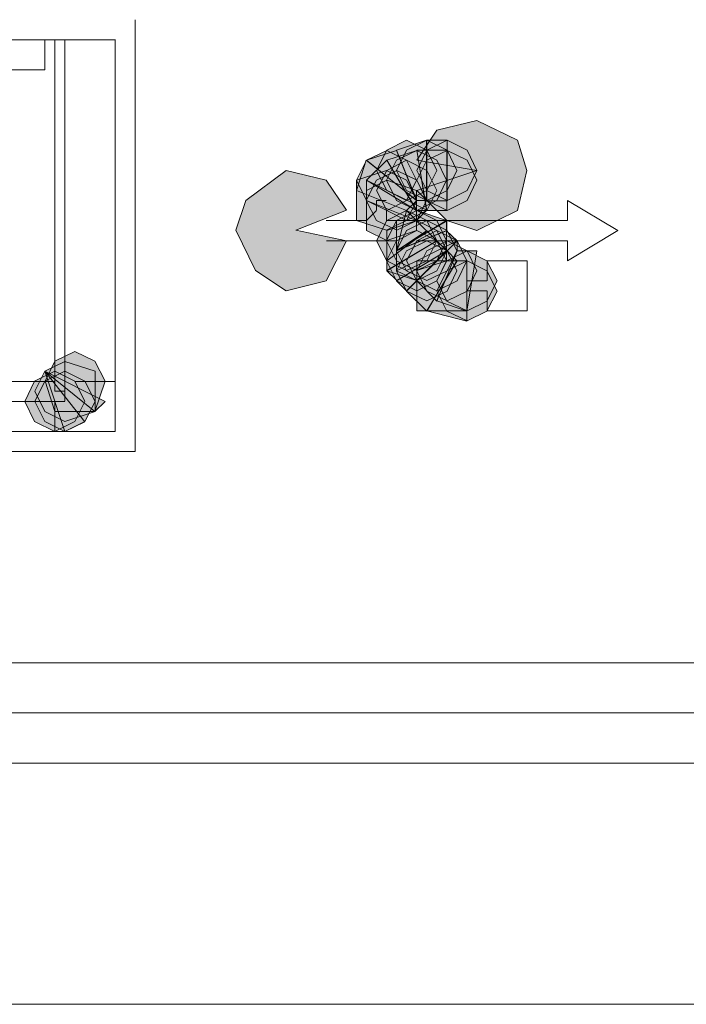
# Model space of a CAD drawing. Units: inches. Extents: x -4.5 to 16.1, y 0.5 to 11.5.
# Drawn here: x 6.8 to 6.9, y 7.3 to 7.4 of the extents above; entities that cross this region are included whole.
import ezdxf

# ---------------------------------------------------------------- set-up
doc = ezdxf.new("R2010")
doc.units = ezdxf.units.IN
doc.header["$MEASUREMENT"] = 0
doc.layers.add('artwork', color=7, linetype='Continuous', lineweight=0)

msp = doc.modelspace()

# ---------------------------------------------------------------- hatches: boundary and pattern name
at = {"layer": 'artwork', "true_color": 0x231714, "transparency": 33554687}
h = msp.add_hatch(color=250, dxfattribs=at)
h.dxf.hatch_style = 2
h.paths.add_polyline_path([(6.84445, 7.35856), (6.84231, 7.35535), (6.84877, 7.35423), (6.84231, 7.35209), (6.84554, 7.34889), (6.84877, 7.3478), (6.8531, 7.34994), (6.85412, 7.35423), (6.8531, 7.3575), (6.84877, 7.35961)])
h = msp.add_hatch(color=250, dxfattribs=at)
h.dxf.hatch_style = 2
h.paths.add_polyline_path([(6.83909, 7.35641), (6.838, 7.35423), (6.83909, 7.35209), (6.8412, 7.35103), (6.84338, 7.35209), (6.84447, 7.35423), (6.84338, 7.35641), (6.8412, 7.35747)])
h = msp.add_hatch(color=250, dxfattribs=at)
h.dxf.hatch_style = 2
h.paths.add_polyline_path([(6.83909, 7.35641), (6.838, 7.35423), (6.83909, 7.35209), (6.8412, 7.35103), (6.84338, 7.35209), (6.84447, 7.35423), (6.84338, 7.35641), (6.8412, 7.35747)])
h = msp.add_hatch(color=250, dxfattribs=at)
h.dxf.hatch_style = 2
h.paths.add_polyline_path([(6.84121, 7.35641), (6.84015, 7.35423), (6.84121, 7.35209), (6.84338, 7.35103), (6.84556, 7.35209), (6.84662, 7.35423), (6.84556, 7.35641), (6.84338, 7.35747)])
h = msp.add_hatch(color=250, dxfattribs=at)
h.dxf.hatch_style = 2
h.paths.add_polyline_path([(6.84121, 7.35641), (6.84015, 7.35423), (6.84121, 7.35209), (6.84338, 7.35103), (6.84556, 7.35209), (6.84662, 7.35423), (6.84556, 7.35641), (6.84338, 7.35747)])
h = msp.add_hatch(color=250, dxfattribs=at)
h.dxf.hatch_style = 2
h.paths.add_polyline_path([(6.84016, 7.35641), (6.84231, 7.35103), (6.84336, 7.35103), (6.84336, 7.35747)])
h = msp.add_hatch(color=250, dxfattribs=at)
h.dxf.hatch_style = 2
h.paths.add_polyline_path([(6.84338, 7.35641), (6.84232, 7.35423), (6.84338, 7.35209), (6.84556, 7.35103), (6.8477, 7.35209), (6.84876, 7.35423), (6.8477, 7.35641), (6.84556, 7.35747)])
h = msp.add_hatch(color=250, dxfattribs=at)
h.dxf.hatch_style = 2
h.paths.add_polyline_path([(6.84339, 7.35099), (6.84557, 7.35099), (6.84557, 7.35749), (6.84339, 7.35749)])
h = msp.add_hatch(color=250, dxfattribs=at)
h.dxf.hatch_style = 2
h.paths.add_polyline_path([(6.83692, 7.35534), (6.83586, 7.35319), (6.83692, 7.35102), (6.8391, 7.34996), (6.8412, 7.35102), (6.84229, 7.35319), (6.8412, 7.35534), (6.8391, 7.35639)])
h = msp.add_hatch(color=250, dxfattribs=at)
h.dxf.hatch_style = 2
h.paths.add_polyline_path([(6.83692, 7.35534), (6.83586, 7.35319), (6.83692, 7.35102), (6.8391, 7.34996), (6.8412, 7.35102), (6.84229, 7.35319), (6.8412, 7.35534), (6.8391, 7.35639)])
h = msp.add_hatch(color=250, dxfattribs=at)
h.dxf.hatch_style = 2
h.paths.add_polyline_path([(6.83692, 7.35534), (6.84229, 7.35102), (6.84015, 7.35639)])
h = msp.add_hatch(color=250, dxfattribs=at)
h.dxf.hatch_style = 2
h.paths.add_polyline_path([(6.84016, 7.35534), (6.83907, 7.35319), (6.84016, 7.35102), (6.84231, 7.34996), (6.84445, 7.35102), (6.84551, 7.35319), (6.84445, 7.35534), (6.84231, 7.35639)])
h = msp.add_hatch(color=250, dxfattribs=at)
h.dxf.hatch_style = 2
h.paths.add_polyline_path([(6.84016, 7.35534), (6.83907, 7.35319), (6.84016, 7.35102), (6.84231, 7.34996), (6.84445, 7.35102), (6.84551, 7.35319), (6.84445, 7.35534), (6.84231, 7.35639)])
h = msp.add_hatch(color=250, dxfattribs=at)
h.dxf.hatch_style = 2
h.paths.add_polyline_path([(6.83909, 7.35534), (6.84232, 7.34996), (6.84338, 7.34996), (6.84232, 7.35639)])
h = msp.add_hatch(color=250, dxfattribs=at)
h.dxf.hatch_style = 2
h.paths.add_polyline_path([(6.84231, 7.35641), (6.84336, 7.34995), (6.84554, 7.34995), (6.84554, 7.35641)])
h = msp.add_hatch(color=250, dxfattribs=at)
h.dxf.hatch_style = 2
h.paths.add_polyline_path([(6.84338, 7.35534), (6.84232, 7.35319), (6.84338, 7.35102), (6.84556, 7.34996), (6.8477, 7.35102), (6.84876, 7.35319), (6.8477, 7.35534), (6.84556, 7.35639)])
h = msp.add_hatch(color=250, dxfattribs=at)
h.dxf.hatch_style = 2
h.paths.add_polyline_path([(6.83585, 7.35209), (6.84122, 7.34995), (6.84231, 7.351), (6.8369, 7.35533)])
h = msp.add_hatch(color=250, dxfattribs=at)
h.dxf.hatch_style = 2
h.paths.add_polyline_path([(6.83692, 7.3532), (6.84229, 7.34996), (6.8391, 7.35534)])
h = msp.add_hatch(color=250, dxfattribs=at)
h.dxf.hatch_style = 2
h.paths.add_polyline_path([(6.83909, 7.35424), (6.838, 7.35209), (6.83909, 7.34995), (6.8412, 7.34886), (6.84338, 7.34995), (6.84447, 7.35209), (6.84338, 7.35424), (6.8412, 7.35533)])
h = msp.add_hatch(color=250, dxfattribs=at)
h.dxf.hatch_style = 2
h.paths.add_polyline_path([(6.82399, 7.35102), (6.82294, 7.34782), (6.82504, 7.3435), (6.82831, 7.34132), (6.8326, 7.34241), (6.83478, 7.3467), (6.82937, 7.34782), (6.83478, 7.34997), (6.8326, 7.3532), (6.82831, 7.35425)])
h = msp.add_hatch(color=250, dxfattribs=at)
h.dxf.hatch_style = 2
h.paths.add_polyline_path([(6.83585, 7.3532), (6.83585, 7.35102), (6.83585, 7.34887), (6.83908, 7.34782), (6.84122, 7.34887), (6.84231, 7.35102), (6.84122, 7.3532), (6.83908, 7.35425)])
h = msp.add_hatch(color=250, dxfattribs=at)
h.dxf.hatch_style = 2
h.paths.add_polyline_path([(6.83799, 7.3532), (6.8369, 7.35102), (6.83799, 7.34887), (6.84017, 7.34782), (6.84231, 7.34887), (6.84337, 7.35102), (6.84231, 7.3532), (6.84017, 7.35425)])
h = msp.add_hatch(color=250, dxfattribs=at)
h.dxf.hatch_style = 2
h.paths.add_polyline_path([(6.83692, 7.35102), (6.84229, 7.34888), (6.84338, 7.34997), (6.83692, 7.3532)])
h = msp.add_hatch(color=250, dxfattribs=at)
h.dxf.hatch_style = 2
h.paths.add_polyline_path([(6.83692, 7.35209), (6.83692, 7.34995), (6.83692, 7.3478), (6.8391, 7.34672), (6.84229, 7.3478), (6.84229, 7.34995), (6.84229, 7.35209), (6.8391, 7.35318)])
h = msp.add_hatch(color=250, dxfattribs=at)
h.dxf.hatch_style = 2
h.paths.add_polyline_path([(6.83909, 7.34888), (6.838, 7.3467), (6.83909, 7.34455), (6.8412, 7.3435), (6.84338, 7.34455), (6.84447, 7.3467), (6.84338, 7.34888), (6.8412, 7.34993)])
h = msp.add_hatch(color=250, dxfattribs=at)
h.dxf.hatch_style = 2
h.paths.add_polyline_path([(6.84016, 7.34888), (6.83907, 7.3467), (6.84016, 7.34455), (6.84231, 7.3435), (6.84445, 7.34455), (6.84551, 7.3467), (6.84445, 7.34888), (6.84231, 7.34993)])
h = msp.add_hatch(color=250, dxfattribs=at)
h.dxf.hatch_style = 2
h.paths.add_polyline_path([(6.84016, 7.34563), (6.84336, 7.34777), (6.84122, 7.34995)])
h = msp.add_hatch(color=250, dxfattribs=at)
h.dxf.hatch_style = 2
h.paths.add_polyline_path([(6.84016, 7.34888), (6.84016, 7.3467), (6.84016, 7.34455), (6.84231, 7.3435), (6.84551, 7.34455), (6.84551, 7.3467), (6.84551, 7.34888), (6.84231, 7.34993)])
h = msp.add_hatch(color=250, dxfattribs=at)
h.dxf.hatch_style = 2
h.paths.add_polyline_path([(6.84016, 7.34888), (6.84016, 7.3467), (6.84016, 7.34455), (6.84231, 7.3435), (6.84551, 7.34455), (6.84551, 7.3467), (6.84551, 7.34888), (6.84231, 7.34993)])
h = msp.add_hatch(color=250, dxfattribs=at)
h.dxf.hatch_style = 2
h.paths.add_polyline_path([(6.83909, 7.3478), (6.83909, 7.34562), (6.83909, 7.34348), (6.84232, 7.34243), (6.84447, 7.34348), (6.84552, 7.34562), (6.84447, 7.3478), (6.84232, 7.34886)])
h = msp.add_hatch(color=250, dxfattribs=at)
h.dxf.hatch_style = 2
h.paths.add_polyline_path([(6.83909, 7.3478), (6.83909, 7.34562), (6.83909, 7.34348), (6.84232, 7.34243), (6.84447, 7.34348), (6.84552, 7.34562), (6.84447, 7.3478), (6.84232, 7.34886)])
h = msp.add_hatch(color=250, dxfattribs=at)
h.dxf.hatch_style = 2
h.paths.add_polyline_path([(6.84121, 7.3478), (6.84015, 7.34562), (6.84121, 7.34348), (6.84338, 7.34243), (6.84556, 7.34348), (6.84662, 7.34562), (6.84556, 7.3478), (6.84338, 7.34886)])
h = msp.add_hatch(color=250, dxfattribs=at)
h.dxf.hatch_style = 2
h.paths.add_polyline_path([(6.84121, 7.3478), (6.84015, 7.34562), (6.84121, 7.34348), (6.84338, 7.34243), (6.84556, 7.34348), (6.84662, 7.34562), (6.84556, 7.3478), (6.84338, 7.34886)])
h = msp.add_hatch(color=250, dxfattribs=at)
h.dxf.hatch_style = 2
h.paths.add_polyline_path([(6.84016, 7.34563), (6.84551, 7.34777), (6.84551, 7.34886)])
h = msp.add_hatch(color=250, dxfattribs=at)
h.dxf.hatch_style = 2
h.paths.add_polyline_path([(6.84016, 7.3467), (6.83907, 7.34456), (6.84016, 7.34241), (6.84231, 7.34132), (6.84445, 7.34241), (6.84551, 7.34456), (6.84445, 7.3467), (6.84231, 7.34779)])
h = msp.add_hatch(color=250, dxfattribs=at)
h.dxf.hatch_style = 2
h.paths.add_polyline_path([(6.84016, 7.3467), (6.83907, 7.34456), (6.84016, 7.34241), (6.84231, 7.34132), (6.84445, 7.34241), (6.84551, 7.34456), (6.84445, 7.3467), (6.84231, 7.34779)])
h = msp.add_hatch(color=250, dxfattribs=at)
h.dxf.hatch_style = 2
h.paths.add_polyline_path([(6.83909, 7.34456), (6.83909, 7.3435), (6.84447, 7.3467), (6.84338, 7.34776)])
h = msp.add_hatch(color=250, dxfattribs=at)
h.dxf.hatch_style = 2
h.paths.add_polyline_path([(6.84016, 7.34563), (6.84016, 7.34348), (6.84663, 7.34668), (6.84551, 7.34777)])
h = msp.add_hatch(color=250, dxfattribs=at)
h.dxf.hatch_style = 2
h.paths.add_polyline_path([(6.84231, 7.3467), (6.84122, 7.34456), (6.84231, 7.34241), (6.84445, 7.34132), (6.84663, 7.34241), (6.84768, 7.34456), (6.84663, 7.3467), (6.84445, 7.34779)])
h = msp.add_hatch(color=250, dxfattribs=at)
h.dxf.hatch_style = 2
h.paths.add_polyline_path([(6.84231, 7.3467), (6.84122, 7.34456), (6.84231, 7.34241), (6.84445, 7.34132), (6.84663, 7.34241), (6.84768, 7.34456), (6.84663, 7.3467), (6.84445, 7.34779)])
h = msp.add_hatch(color=250, dxfattribs=at)
h.dxf.hatch_style = 2
h.paths.add_polyline_path([(6.83909, 7.34349), (6.84018, 7.34243), (6.84552, 7.34563), (6.84447, 7.34668)])
h = msp.add_hatch(color=250, dxfattribs=at)
h.dxf.hatch_style = 2
h.paths.add_polyline_path([(6.84121, 7.34563), (6.84015, 7.34348), (6.84121, 7.34131), (6.84338, 7.34025), (6.84556, 7.34131), (6.84662, 7.34348), (6.84556, 7.34563), (6.84338, 7.34668)])
h = msp.add_hatch(color=250, dxfattribs=at)
h.dxf.hatch_style = 2
h.paths.add_polyline_path([(6.84121, 7.34563), (6.84015, 7.34348), (6.84121, 7.34131), (6.84338, 7.34025), (6.84556, 7.34131), (6.84662, 7.34348), (6.84556, 7.34563), (6.84338, 7.34668)])
h = msp.add_hatch(color=250, dxfattribs=at)
h.dxf.hatch_style = 2
h.paths.add_polyline_path([(6.84016, 7.34349), (6.84231, 7.34243), (6.84663, 7.34668)])
h = msp.add_hatch(color=250, dxfattribs=at)
h.dxf.hatch_style = 2
h.paths.add_polyline_path([(6.84231, 7.34241), (6.84445, 7.34023), (6.84663, 7.34561), (6.84663, 7.3467)])
h = msp.add_hatch(color=250, dxfattribs=at)
h.dxf.hatch_style = 2
h.paths.add_polyline_path([(6.84338, 7.34563), (6.84232, 7.34348), (6.84338, 7.34131), (6.84556, 7.34025), (6.8477, 7.34131), (6.84876, 7.34348), (6.8477, 7.34563), (6.84556, 7.34668)])
h = msp.add_hatch(color=250, dxfattribs=at)
h.dxf.hatch_style = 2
h.paths.add_polyline_path([(6.84338, 7.34563), (6.84232, 7.34348), (6.84338, 7.34131), (6.84556, 7.34025), (6.8477, 7.34131), (6.84876, 7.34348), (6.8477, 7.34563), (6.84556, 7.34668)])
h = msp.add_hatch(color=250, dxfattribs=at)
h.dxf.hatch_style = 2
h.paths.add_polyline_path([(6.84016, 7.34241), (6.84122, 7.34132), (6.84551, 7.34561)])
h = msp.add_hatch(color=250, dxfattribs=at)
h.dxf.hatch_style = 2
h.paths.add_polyline_path([(6.84121, 7.34131), (6.84338, 7.33916), (6.84662, 7.34454), (6.84556, 7.34563)])
h = msp.add_hatch(color=250, dxfattribs=at)
h.dxf.hatch_style = 2
h.paths.add_polyline_path([(6.84663, 7.34563), (6.84445, 7.34025), (6.84768, 7.33916), (6.84877, 7.34563)])
h = msp.add_hatch(color=250, dxfattribs=at)
h.dxf.hatch_style = 2
h.paths.add_polyline_path([(6.84555, 7.34456), (6.84446, 7.34241), (6.84555, 7.34023), (6.8477, 7.33918), (6.84984, 7.34023), (6.85093, 7.34241), (6.84984, 7.34456), (6.8477, 7.34561)])
h = msp.add_hatch(color=250, dxfattribs=at)
h.dxf.hatch_style = 2
h.paths.add_polyline_path([(6.84445, 7.34456), (6.84231, 7.34456), (6.84231, 7.34241), (6.84231, 7.33918), (6.84445, 7.33918), (6.84768, 7.33918), (6.84768, 7.34241), (6.84768, 7.34456)])
h = msp.add_hatch(color=250, dxfattribs=at)
h.dxf.hatch_style = 2
h.paths.add_polyline_path([(6.84445, 7.34456), (6.84231, 7.34456), (6.84231, 7.34241), (6.84231, 7.33918), (6.84445, 7.33918), (6.84768, 7.33918), (6.84768, 7.34241), (6.84768, 7.34456)])
h = msp.add_hatch(color=250, dxfattribs=at)
h.dxf.hatch_style = 2
h.paths.add_polyline_path([(6.84663, 7.34456), (6.84339, 7.33918), (6.84768, 7.33809), (6.84768, 7.34456)])
h = msp.add_hatch(color=250, dxfattribs=at)
h.dxf.hatch_style = 2
h.paths.add_polyline_path([(6.84555, 7.34349), (6.84446, 7.34131), (6.84555, 7.33916), (6.8477, 7.33811), (6.84984, 7.33916), (6.85093, 7.34131), (6.84984, 7.34349), (6.8477, 7.34454)])
h = msp.add_hatch(color=250, dxfattribs=at)
h.dxf.hatch_style = 2
h.paths.add_polyline_path([(6.80353, 7.33378), (6.80247, 7.33163), (6.80353, 7.3284), (6.80567, 7.3284), (6.80782, 7.3284), (6.80891, 7.33163), (6.80782, 7.33378), (6.80567, 7.33483)])
h = msp.add_hatch(color=250, dxfattribs=at)
h.dxf.hatch_style = 2
h.paths.add_polyline_path([(6.80246, 7.3327), (6.80137, 7.33056), (6.80246, 7.32841), (6.8046, 7.32733), (6.80783, 7.32841), (6.80783, 7.33056), (6.80783, 7.3327), (6.8046, 7.33376)])
h = msp.add_hatch(color=250, dxfattribs=at)
h.dxf.hatch_style = 2
h.paths.add_polyline_path([(6.80135, 7.33163), (6.8003, 7.32945), (6.80135, 7.32731), (6.80353, 7.32625), (6.80568, 7.32731), (6.80673, 7.32945), (6.80568, 7.33163), (6.80353, 7.33272)])
h = msp.add_hatch(color=250, dxfattribs=at)
h.dxf.hatch_style = 2
h.paths.add_polyline_path([(6.80246, 7.33163), (6.80137, 7.32945), (6.80246, 7.32731), (6.8046, 7.32625), (6.80674, 7.32731), (6.80783, 7.32945), (6.80674, 7.33163), (6.8046, 7.33272)])
h = msp.add_hatch(color=250, dxfattribs=at)
h.dxf.hatch_style = 2
h.paths.add_polyline_path([(6.80782, 7.32839), (6.80891, 7.32947), (6.80244, 7.33271)])
h = msp.add_hatch(color=250, dxfattribs=at)
h.dxf.hatch_style = 2
h.paths.add_polyline_path([(6.8046, 7.32624), (6.80675, 7.32729), (6.80246, 7.3327)])

# ---------------------------------------------------------------- linework, layer by layer
at = {"layer": 'artwork', "color": 250, "lineweight": 5, "true_color": 0x231714}
for p, q in [((6.81214, 7.32409), (6.81214, 7.3704)), ((6.80999, 7.36826), (6.71193, 7.36826)), ((6.80245, 7.36826), (6.80245, 7.36503)), ((6.80352, 7.33162), (6.80352, 7.36828)), ((6.8046, 7.36826), (6.8046, 7.33055)), ((6.80999, 7.32624), (6.80999, 7.36827)), ((6.80245, 7.36503), (6.71947, 7.36503)), ((6.838, 7.35102), (6.83905, 7.35102)), ((6.838, 7.34995), (6.838, 7.351)), ((6.85847, 7.35102), (6.86385, 7.34779)), ((6.85847, 7.34887), (6.85847, 7.35101)), ((6.83693, 7.34887), (6.83798, 7.34992)), ((6.83907, 7.34995), (6.83907, 7.34889)), ((6.83261, 7.34887), (6.8369, 7.34887)), ((6.83907, 7.34887), (6.85847, 7.34887)), ((6.83907, 7.34887), (6.83907, 7.34887)), ((6.86386, 7.34779), (6.85848, 7.34456)), ((6.84015, 7.34671), (6.83263, 7.34671)), ((6.85847, 7.34671), (6.8423, 7.34671)), ((6.84231, 7.34671), (6.84231, 7.34671)), ((6.85847, 7.34456), (6.85847, 7.3467)), ((6.84985, 7.34456), (6.85414, 7.34456)), ((6.84985, 7.3424), (6.84985, 7.34454)), ((6.85416, 7.34456), (6.85416, 7.33918)), ((6.8477, 7.3424), (6.84984, 7.3424)), ((6.84985, 7.3424), (6.84985, 7.3424)), ((6.84985, 7.34132), (6.84771, 7.34132)), ((6.84985, 7.34132), (6.84985, 7.34132)), ((6.84985, 7.33917), (6.84985, 7.34131)), ((6.85416, 7.33917), (6.84987, 7.33917)), ((6.7184, 7.33162), (6.80351, 7.33162)), ((6.80567, 7.33162), (6.80996, 7.33162)), ((6.8046, 7.33055), (6.8046, 7.32949)), ((6.8046, 7.33055), (6.8046, 7.33055)), ((6.8046, 7.32948), (6.71733, 7.32948)), ((6.80352, 7.32624), (6.80352, 7.32947)), ((6.71193, 7.32624), (6.80999, 7.32624)), ((6.70978, 7.32409), (6.81212, 7.32409)), ((6.61496, 7.30146), (8.25808, 7.30146)), ((8.27211, 7.29607), (6.60094, 7.29607)), ((6.60095, 7.29069), (8.27212, 7.29069)), ((6.56648, 7.26483), (9.57048, 7.26483))]:
    msp.add_line(p, q, dxfattribs=at)
at = {"layer": 'artwork'}
for points in [[(6.84445, 7.35856), (6.84231, 7.35535), (6.84877, 7.35423), (6.84231, 7.35209), (6.84554, 7.34889), (6.84877, 7.3478), (6.8531, 7.34994), (6.85412, 7.35423), (6.8531, 7.3575), (6.84877, 7.35961)], [(6.83909, 7.35641), (6.838, 7.35423), (6.83909, 7.35209), (6.8412, 7.35103), (6.84338, 7.35209), (6.84447, 7.35423), (6.84338, 7.35641), (6.8412, 7.35747)], [(6.83909, 7.35641), (6.838, 7.35423), (6.83909, 7.35209), (6.8412, 7.35103), (6.84338, 7.35209), (6.84447, 7.35423), (6.84338, 7.35641), (6.8412, 7.35747)], [(6.84121, 7.35641), (6.84015, 7.35423), (6.84121, 7.35209), (6.84338, 7.35103), (6.84556, 7.35209), (6.84662, 7.35423), (6.84556, 7.35641), (6.84338, 7.35747)], [(6.84121, 7.35641), (6.84015, 7.35423), (6.84121, 7.35209), (6.84338, 7.35103), (6.84556, 7.35209), (6.84662, 7.35423), (6.84556, 7.35641), (6.84338, 7.35747)], [(6.84016, 7.35641), (6.84231, 7.35103), (6.84336, 7.35103), (6.84336, 7.35747)], [(6.84338, 7.35641), (6.84232, 7.35423), (6.84338, 7.35209), (6.84556, 7.35103), (6.8477, 7.35209), (6.84876, 7.35423), (6.8477, 7.35641), (6.84556, 7.35747)], [(6.84339, 7.35099), (6.84557, 7.35099), (6.84557, 7.35749), (6.84339, 7.35749)], [(6.83692, 7.35534), (6.83586, 7.35319), (6.83692, 7.35102), (6.8391, 7.34996), (6.8412, 7.35102), (6.84229, 7.35319), (6.8412, 7.35534), (6.8391, 7.35639)], [(6.83692, 7.35534), (6.83586, 7.35319), (6.83692, 7.35102), (6.8391, 7.34996), (6.8412, 7.35102), (6.84229, 7.35319), (6.8412, 7.35534), (6.8391, 7.35639)], [(6.83692, 7.35534), (6.84229, 7.35102), (6.84015, 7.35639)], [(6.84016, 7.35534), (6.83907, 7.35319), (6.84016, 7.35102), (6.84231, 7.34996), (6.84445, 7.35102), (6.84551, 7.35319), (6.84445, 7.35534), (6.84231, 7.35639)], [(6.84016, 7.35534), (6.83907, 7.35319), (6.84016, 7.35102), (6.84231, 7.34996), (6.84445, 7.35102), (6.84551, 7.35319), (6.84445, 7.35534), (6.84231, 7.35639)], [(6.83909, 7.35534), (6.84232, 7.34996), (6.84338, 7.34996), (6.84232, 7.35639)], [(6.84231, 7.35641), (6.84336, 7.34995), (6.84554, 7.34995), (6.84554, 7.35641)], [(6.84338, 7.35534), (6.84232, 7.35319), (6.84338, 7.35102), (6.84556, 7.34996), (6.8477, 7.35102), (6.84876, 7.35319), (6.8477, 7.35534), (6.84556, 7.35639)], [(6.83585, 7.35209), (6.84122, 7.34995), (6.84231, 7.351), (6.8369, 7.35533)], [(6.83692, 7.3532), (6.84229, 7.34996), (6.8391, 7.35534)], [(6.83909, 7.35424), (6.838, 7.35209), (6.83909, 7.34995), (6.8412, 7.34886), (6.84338, 7.34995), (6.84447, 7.35209), (6.84338, 7.35424), (6.8412, 7.35533)], [(6.82399, 7.35102), (6.82294, 7.34782), (6.82504, 7.3435), (6.82831, 7.34132), (6.8326, 7.34241), (6.83478, 7.3467), (6.82937, 7.34782), (6.83478, 7.34997), (6.8326, 7.3532), (6.82831, 7.35425)], [(6.83585, 7.3532), (6.83585, 7.35102), (6.83585, 7.34887), (6.83908, 7.34782), (6.84122, 7.34887), (6.84231, 7.35102), (6.84122, 7.3532), (6.83908, 7.35425)], [(6.83799, 7.3532), (6.8369, 7.35102), (6.83799, 7.34887), (6.84017, 7.34782), (6.84231, 7.34887), (6.84337, 7.35102), (6.84231, 7.3532), (6.84017, 7.35425)], [(6.83692, 7.35102), (6.84229, 7.34888), (6.84338, 7.34997), (6.83692, 7.3532)], [(6.83692, 7.35209), (6.83692, 7.34995), (6.83692, 7.3478), (6.8391, 7.34672), (6.84229, 7.3478), (6.84229, 7.34995), (6.84229, 7.35209), (6.8391, 7.35318)], [(6.83909, 7.34888), (6.838, 7.3467), (6.83909, 7.34455), (6.8412, 7.3435), (6.84338, 7.34455), (6.84447, 7.3467), (6.84338, 7.34888), (6.8412, 7.34993)], [(6.84016, 7.34888), (6.83907, 7.3467), (6.84016, 7.34455), (6.84231, 7.3435), (6.84445, 7.34455), (6.84551, 7.3467), (6.84445, 7.34888), (6.84231, 7.34993)], [(6.84016, 7.34563), (6.84336, 7.34777), (6.84122, 7.34995)], [(6.84016, 7.34888), (6.84016, 7.3467), (6.84016, 7.34455), (6.84231, 7.3435), (6.84551, 7.34455), (6.84551, 7.3467), (6.84551, 7.34888), (6.84231, 7.34993)], [(6.84016, 7.34888), (6.84016, 7.3467), (6.84016, 7.34455), (6.84231, 7.3435), (6.84551, 7.34455), (6.84551, 7.3467), (6.84551, 7.34888), (6.84231, 7.34993)], [(6.83909, 7.3478), (6.83909, 7.34562), (6.83909, 7.34348), (6.84232, 7.34243), (6.84447, 7.34348), (6.84552, 7.34562), (6.84447, 7.3478), (6.84232, 7.34886)], [(6.83909, 7.3478), (6.83909, 7.34562), (6.83909, 7.34348), (6.84232, 7.34243), (6.84447, 7.34348), (6.84552, 7.34562), (6.84447, 7.3478), (6.84232, 7.34886)], [(6.84121, 7.3478), (6.84015, 7.34562), (6.84121, 7.34348), (6.84338, 7.34243), (6.84556, 7.34348), (6.84662, 7.34562), (6.84556, 7.3478), (6.84338, 7.34886)], [(6.84121, 7.3478), (6.84015, 7.34562), (6.84121, 7.34348), (6.84338, 7.34243), (6.84556, 7.34348), (6.84662, 7.34562), (6.84556, 7.3478), (6.84338, 7.34886)], [(6.84016, 7.34563), (6.84551, 7.34777), (6.84551, 7.34886)], [(6.84016, 7.3467), (6.83907, 7.34456), (6.84016, 7.34241), (6.84231, 7.34132), (6.84445, 7.34241), (6.84551, 7.34456), (6.84445, 7.3467), (6.84231, 7.34779)], [(6.84016, 7.3467), (6.83907, 7.34456), (6.84016, 7.34241), (6.84231, 7.34132), (6.84445, 7.34241), (6.84551, 7.34456), (6.84445, 7.3467), (6.84231, 7.34779)], [(6.83909, 7.34456), (6.83909, 7.3435), (6.84447, 7.3467), (6.84338, 7.34776)], [(6.84016, 7.34563), (6.84016, 7.34348), (6.84663, 7.34668), (6.84551, 7.34777)], [(6.84231, 7.3467), (6.84122, 7.34456), (6.84231, 7.34241), (6.84445, 7.34132), (6.84663, 7.34241), (6.84768, 7.34456), (6.84663, 7.3467), (6.84445, 7.34779)], [(6.84231, 7.3467), (6.84122, 7.34456), (6.84231, 7.34241), (6.84445, 7.34132), (6.84663, 7.34241), (6.84768, 7.34456), (6.84663, 7.3467), (6.84445, 7.34779)], [(6.83909, 7.34349), (6.84018, 7.34243), (6.84552, 7.34563), (6.84447, 7.34668)], [(6.84121, 7.34563), (6.84015, 7.34348), (6.84121, 7.34131), (6.84338, 7.34025), (6.84556, 7.34131), (6.84662, 7.34348), (6.84556, 7.34563), (6.84338, 7.34668)], [(6.84121, 7.34563), (6.84015, 7.34348), (6.84121, 7.34131), (6.84338, 7.34025), (6.84556, 7.34131), (6.84662, 7.34348), (6.84556, 7.34563), (6.84338, 7.34668)], [(6.84016, 7.34349), (6.84231, 7.34243), (6.84663, 7.34668)], [(6.84231, 7.34241), (6.84445, 7.34023), (6.84663, 7.34561), (6.84663, 7.3467)], [(6.84338, 7.34563), (6.84232, 7.34348), (6.84338, 7.34131), (6.84556, 7.34025), (6.8477, 7.34131), (6.84876, 7.34348), (6.8477, 7.34563), (6.84556, 7.34668)], [(6.84338, 7.34563), (6.84232, 7.34348), (6.84338, 7.34131), (6.84556, 7.34025), (6.8477, 7.34131), (6.84876, 7.34348), (6.8477, 7.34563), (6.84556, 7.34668)], [(6.84016, 7.34241), (6.84122, 7.34132), (6.84551, 7.34561)], [(6.84121, 7.34131), (6.84338, 7.33916), (6.84662, 7.34454), (6.84556, 7.34563)], [(6.84663, 7.34563), (6.84445, 7.34025), (6.84768, 7.33916), (6.84877, 7.34563)], [(6.84555, 7.34456), (6.84446, 7.34241), (6.84555, 7.34023), (6.8477, 7.33918), (6.84984, 7.34023), (6.85093, 7.34241), (6.84984, 7.34456), (6.8477, 7.34561)], [(6.84445, 7.34456), (6.84231, 7.34456), (6.84231, 7.34241), (6.84231, 7.33918), (6.84445, 7.33918), (6.84768, 7.33918), (6.84768, 7.34241), (6.84768, 7.34456)], [(6.84445, 7.34456), (6.84231, 7.34456), (6.84231, 7.34241), (6.84231, 7.33918), (6.84445, 7.33918), (6.84768, 7.33918), (6.84768, 7.34241), (6.84768, 7.34456)], [(6.84663, 7.34456), (6.84339, 7.33918), (6.84768, 7.33809), (6.84768, 7.34456)], [(6.84555, 7.34349), (6.84446, 7.34131), (6.84555, 7.33916), (6.8477, 7.33811), (6.84984, 7.33916), (6.85093, 7.34131), (6.84984, 7.34349), (6.8477, 7.34454)], [(6.80353, 7.33378), (6.80247, 7.33163), (6.80353, 7.3284), (6.80567, 7.3284), (6.80782, 7.3284), (6.80891, 7.33163), (6.80782, 7.33378), (6.80567, 7.33483)], [(6.80246, 7.3327), (6.80137, 7.33056), (6.80246, 7.32841), (6.8046, 7.32733), (6.80783, 7.32841), (6.80783, 7.33056), (6.80783, 7.3327), (6.8046, 7.33376)], [(6.80135, 7.33163), (6.8003, 7.32945), (6.80135, 7.32731), (6.80353, 7.32625), (6.80568, 7.32731), (6.80673, 7.32945), (6.80568, 7.33163), (6.80353, 7.33272)], [(6.80246, 7.33163), (6.80137, 7.32945), (6.80246, 7.32731), (6.8046, 7.32625), (6.80674, 7.32731), (6.80783, 7.32945), (6.80674, 7.33163), (6.8046, 7.33272)], [(6.80782, 7.32839), (6.80891, 7.32947), (6.80244, 7.33271)], [(6.8046, 7.32624), (6.80675, 7.32729), (6.80246, 7.3327)]]:
    msp.add_lwpolyline(points, close=True, dxfattribs=at)
at = {"layer": 'artwork', "color": 18, "lineweight": 5, "true_color": 0x000000}
msp.add_lwpolyline([(6.84554, 7.34779), (6.84554, 7.34885), (6.84016, 7.34565)], close=True, dxfattribs=at)
at = {"layer": 'artwork', "color": 250, "lineweight": 5, "true_color": 0x231714}
msp.add_lwpolyline([(6.80352, 7.33162), (6.80352, 7.33162), (6.80352, 7.33057), (6.80458, 7.33057)], dxfattribs=at)

doc.saveas('drawing.dxf')
